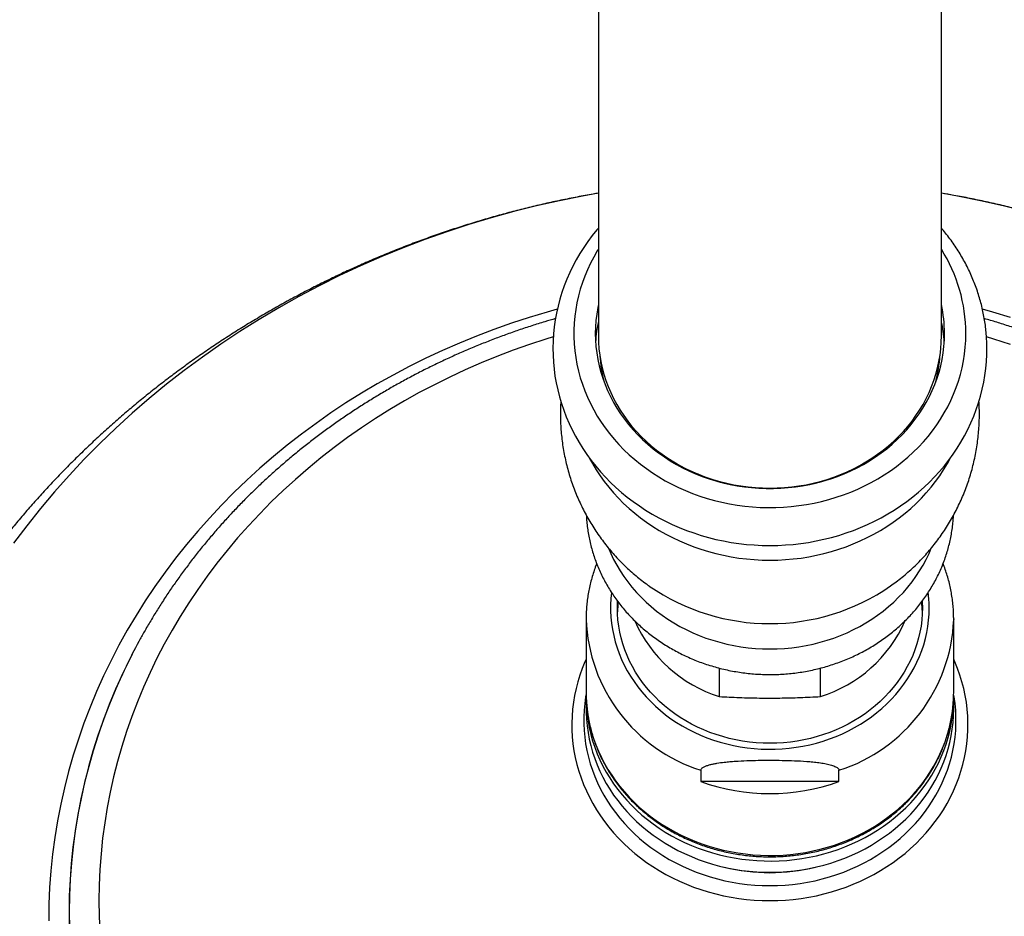
# Model space of a CAD drawing. Units: millimetres. Extents: x 40 to 800, y 51 to 1148.
# Drawn here: x 131 to 211, y 195 to 268 of the extents above; entities that cross this region are included whole.
import ezdxf

# ---------------------------------------------------------------- set-up
doc = ezdxf.new("R2010")
doc.units = ezdxf.units.MM
doc.header["$LTSCALE"] = 4

msp = doc.modelspace()

# ---------------------------------------------------------------- linework, layer by layer
at = {"color": 7, "linetype": 'Continuous', "lineweight": 25}
for p, q in [((177.762, 324.564), (177.762, 242.406)), ((205.762, 242.406), (205.762, 324.564)), ((181.904, 221.984), (181.915, 221.976)), ((201.612, 221.977), (201.624, 221.986)), ((176.762, 219.277), (176.762, 213.301)), ((176.762, 219.256), (176.762, 219.277)), ((206.762, 213.301), (206.762, 219.277)), ((139.72, 216.421), (139.702, 216.387)), ((187.632, 215.276), (187.632, 212.952)), ((195.893, 212.952), (195.893, 215.276)), ((206.762, 212.844), (206.76, 213.073)), ((176.762, 212.844), (176.762, 211.925)), ((206.762, 211.925), (206.762, 212.844)), ((186.124, 206.931), (186.124, 206.012)), ((197.401, 206.012), (197.401, 206.931)), ((197.401, 206.012), (186.124, 206.012))]:
    msp.add_line(p, q, dxfattribs=at)
at = {"color": 8, "linetype": 'Continuous', "lineweight": 25, "flags": 128}
for points in [[(177.762, 254.045), (176.461, 253.81), (174.582, 253.432), (172.715, 253.011), (170.86, 252.546), (169.02, 252.039), (167.196, 251.489), (165.388, 250.897), (163.599, 250.263), (161.829, 249.587), (160.079, 248.871), (158.351, 248.114), (156.646, 247.317), (154.965, 246.481), (153.309, 245.606), (151.68, 244.693), (150.078, 243.742), (148.504, 242.754), (146.96, 241.73), (145.447, 240.671), (143.966, 239.577), (142.518, 238.448), (141.103, 237.287), (139.723, 236.093), (138.378, 234.867), (137.07, 233.61), (135.8, 232.324), (134.568, 231.008), (133.375, 229.664), (132.223, 228.293), (131.111, 226.896), (130.04, 225.473)], [(212.665, 252.546), (210.81, 253.011), (208.943, 253.432), (207.064, 253.81), (205.762, 254.045)], [(174.411, 244.585), (173.572, 244.349), (172.113, 243.91), (170.667, 243.436), (169.236, 242.929), (167.82, 242.388), (166.421, 241.815), (165.039, 241.21), (163.675, 240.573), (162.33, 239.904), (161.006, 239.204), (159.703, 238.474), (158.421, 237.713), (157.163, 236.923), (155.928, 236.104), (154.718, 235.257), (153.533, 234.382), (152.375, 233.479), (151.243, 232.55), (150.139, 231.595), (149.064, 230.615), (148.018, 229.61), (147.002, 228.581), (146.016, 227.528), (145.062, 226.453), (144.14, 225.357), (143.251, 224.239), (142.395, 223.101), (141.573, 221.943), (140.785, 220.767), (140.032, 219.573), (139.314, 218.361), (138.633, 217.134), (137.987, 215.891), (137.379, 214.633), (136.808, 213.362), (136.275, 212.078), (135.779, 210.782), (135.322, 209.475), (134.904, 208.157), (134.525, 206.831), (134.185, 205.496), (133.884, 204.153), (133.623, 202.804), (133.402, 201.45), (133.221, 200.091), (133.08, 198.728), (132.979, 197.362), (132.919, 195.994), (132.898, 194.625)], [(211.412, 243.91), (209.952, 244.349), (209.109, 244.587)], [(174.084, 242.326), (173.482, 242.141), (172.137, 241.7), (170.806, 241.228), (169.489, 240.725), (168.187, 240.192), (166.901, 239.629), (165.632, 239.036), (164.381, 238.414), (163.149, 237.763), (161.937, 237.083), (160.745, 236.376), (159.574, 235.641), (158.425, 234.879), (157.299, 234.091), (156.197, 233.277), (155.119, 232.437), (154.067, 231.573), (153.04, 230.684), (152.039, 229.772), (151.066, 228.837), (150.121, 227.88), (149.204, 226.901), (148.317, 225.901), (147.459, 224.88), (146.631, 223.841), (145.835, 222.782), (145.07, 221.705), (144.337, 220.611), (143.637, 219.5), (142.969, 218.373), (142.335, 217.231), (141.735, 216.074), (141.169, 214.904), (140.638, 213.722), (140.141, 212.527), (139.681, 211.321), (139.255, 210.105), (138.866, 208.88), (138.513, 207.646), (138.197, 206.404), (137.917, 205.155), (137.674, 203.9), (137.469, 202.64), (137.3, 201.375), (137.169, 200.107), (137.075, 198.836), (137.019, 197.564), (137, 196.291), (137.019, 195.018), (137.075, 193.745)], [(211.387, 241.7), (210.042, 242.141), (209.441, 242.326)], [(177.046, 232.392), (177.279, 231.968), (177.58, 231.468), (177.903, 230.979), (178.247, 230.502), (178.612, 230.037), (178.997, 229.585), (179.402, 229.147), (179.826, 228.723), (180.268, 228.314), (180.728, 227.921), (181.206, 227.545), (181.699, 227.185), (182.208, 226.843), (182.732, 226.519), (183.269, 226.213), (183.82, 225.926), (184.383, 225.659), (184.957, 225.412), (185.542, 225.184), (186.136, 224.978), (186.739, 224.792), (187.35, 224.627), (187.968, 224.484), (188.591, 224.363), (189.22, 224.263), (189.852, 224.185), (190.487, 224.13), (191.124, 224.096), (191.762, 224.085), (192.401, 224.096), (193.038, 224.13), (193.673, 224.185), (194.305, 224.263), (194.934, 224.363), (195.557, 224.484), (196.175, 224.627), (196.785, 224.792), (197.389, 224.978), (197.983, 225.184), (198.568, 225.412), (199.142, 225.659), (199.705, 225.926), (200.256, 226.213), (200.793, 226.519), (201.317, 226.843), (201.826, 227.185), (202.319, 227.545), (202.796, 227.921), (203.256, 228.314), (203.699, 228.723), (204.123, 229.147), (204.528, 229.585), (204.913, 230.037), (205.278, 230.502), (205.622, 230.979), (205.945, 231.468), (206.246, 231.968), (206.475, 232.384)], [(178.837, 221.43), (178.791, 220.956), (178.766, 220.449), (178.766, 219.942), (178.791, 219.435), (178.841, 218.93), (178.916, 218.427), (179.016, 217.927), (179.14, 217.432), (179.289, 216.942), (179.462, 216.459), (179.659, 215.983), (179.879, 215.514), (180.122, 215.055), (180.387, 214.606), (180.674, 214.168), (180.983, 213.741), (181.313, 213.327), (181.662, 212.926), (182.032, 212.539), (182.42, 212.166), (182.826, 211.81), (183.249, 211.469), (183.689, 211.145), (184.144, 210.839), (184.614, 210.551), (185.098, 210.281), (185.595, 210.031), (186.104, 209.8), (186.623, 209.589), (187.153, 209.399), (187.691, 209.23), (188.237, 209.082), (188.79, 208.955), (189.349, 208.85), (189.912, 208.766), (190.479, 208.705), (191.049, 208.666), (191.62, 208.65), (192.191, 208.655), (192.761, 208.683), (193.329, 208.733), (193.895, 208.805), (194.456, 208.899), (195.012, 209.015), (195.562, 209.153), (196.104, 209.312), (196.638, 209.492), (197.163, 209.692), (197.677, 209.913), (198.18, 210.154), (198.67, 210.414), (199.147, 210.693), (199.61, 210.99), (200.058, 211.305), (200.489, 211.637), (200.904, 211.986), (201.301, 212.351), (201.68, 212.73), (202.04, 213.124), (202.379, 213.532), (202.699, 213.953), (202.997, 214.386), (203.273, 214.829), (203.528, 215.284), (203.759, 215.747), (203.968, 216.22), (204.152, 216.7), (204.313, 217.187), (204.45, 217.679), (204.562, 218.177), (204.65, 218.678), (204.712, 219.182), (204.75, 219.688), (204.762, 220.195), (204.762, 220.195)], [(139.214, 215.404), (138.936, 214.818), (138.381, 213.583), (137.863, 212.336), (137.382, 211.077), (136.938, 209.807), (136.531, 208.527), (136.163, 207.239), (135.833, 205.942), (135.54, 204.638), (135.287, 203.328), (135.072, 202.012), (134.896, 200.692), (134.759, 199.368), (134.661, 198.041), (134.603, 196.712), (134.583, 195.383), (134.603, 194.053)], [(176.762, 216.004), (176.663, 215.78), (176.447, 215.246), (176.254, 214.705), (176.086, 214.158), (175.942, 213.605), (175.823, 213.048), (175.729, 212.486), (175.659, 211.922), (175.615, 211.356), (175.596, 210.789), (175.603, 210.222), (175.634, 209.655), (175.691, 209.09), (175.773, 208.527), (175.879, 207.968), (176.011, 207.413), (176.167, 206.862), (176.348, 206.318), (176.552, 205.781), (176.781, 205.251), (177.032, 204.729), (177.307, 204.217), (177.604, 203.715), (177.924, 203.223), (178.265, 202.743), (178.627, 202.276), (179.01, 201.822), (179.412, 201.381), (179.834, 200.955), (180.274, 200.544), (180.733, 200.149), (181.208, 199.77), (181.7, 199.408), (182.208, 199.064), (182.731, 198.737), (183.268, 198.43), (183.818, 198.141), (184.38, 197.872), (184.954, 197.623), (185.539, 197.394), (186.133, 197.186), (186.736, 196.999), (187.347, 196.834), (187.965, 196.69), (188.589, 196.567), (189.218, 196.467), (189.85, 196.389), (190.486, 196.333), (191.124, 196.299), (191.762, 196.288)], [(191.762, 196.288), (192.401, 196.299), (193.039, 196.333), (193.675, 196.389), (194.307, 196.467), (194.936, 196.567), (195.56, 196.69), (196.178, 196.834), (196.789, 196.999), (197.392, 197.186), (197.986, 197.394), (198.571, 197.623), (199.145, 197.872), (199.707, 198.141), (200.257, 198.43), (200.794, 198.737), (201.317, 199.064), (201.824, 199.408), (202.317, 199.77), (202.792, 200.149), (203.25, 200.544), (203.691, 200.955), (204.113, 201.381), (204.515, 201.822), (204.898, 202.276), (205.26, 202.743), (205.601, 203.223), (205.92, 203.715), (206.218, 204.217), (206.492, 204.729), (206.744, 205.251), (206.973, 205.781), (207.177, 206.318), (207.358, 206.862), (207.514, 207.413), (207.645, 207.968), (207.752, 208.527), (207.834, 209.09), (207.891, 209.655), (207.922, 210.222), (207.929, 210.789), (207.91, 211.356), (207.866, 211.922), (207.796, 212.486), (207.702, 213.048), (207.583, 213.605), (207.439, 214.158), (207.27, 214.705), (207.078, 215.246), (206.861, 215.78), (206.762, 216.004)], [(139.058, 215.081), (138.918, 214.784), (138.363, 213.549), (137.845, 212.301), (137.363, 211.041), (136.919, 209.771), (136.513, 208.491), (136.144, 207.202), (135.814, 205.905), (135.522, 204.6), (135.268, 203.29), (135.053, 201.973), (134.877, 200.653), (134.74, 199.328), (134.642, 198.001), (134.584, 196.672), (134.564, 195.342), (134.584, 194.012)], [(176.767, 213.164), (176.726, 212.926), (176.65, 212.38), (176.6, 211.832), (176.574, 211.282), (176.574, 210.731), (176.6, 210.181), (176.65, 209.632), (176.726, 209.086), (176.827, 208.543), (176.952, 208.004), (177.102, 207.47), (177.277, 206.942), (177.476, 206.42), (177.698, 205.906), (177.944, 205.401), (178.213, 204.905), (178.504, 204.419), (178.818, 203.945), (179.153, 203.481), (179.509, 203.031), (179.885, 202.594), (180.282, 202.17), (180.697, 201.762), (181.131, 201.369), (181.582, 200.991), (182.051, 200.631), (182.535, 200.288), (183.035, 199.962), (183.549, 199.655), (184.077, 199.367), (184.618, 199.099), (185.171, 198.85), (185.735, 198.621), (186.309, 198.413), (186.892, 198.226), (187.483, 198.06), (188.081, 197.916), (188.685, 197.793), (189.294, 197.693), (189.908, 197.614), (190.524, 197.558), (191.143, 197.525), (191.762, 197.513)], [(176.762, 213.301), (176.775, 212.754), (176.813, 212.208), (176.876, 211.664), (176.964, 211.123), (177.077, 210.585), (177.215, 210.052), (177.378, 209.524), (177.565, 209.003), (177.775, 208.488), (178.01, 207.982), (178.267, 207.485), (178.547, 206.998), (178.85, 206.522), (179.174, 206.057), (179.519, 205.604), (179.886, 205.164), (180.272, 204.737), (180.677, 204.326), (181.101, 203.929), (181.544, 203.548), (182.003, 203.184), (182.479, 202.836), (182.971, 202.507), (183.477, 202.195), (183.997, 201.902), (184.531, 201.629), (185.076, 201.375), (185.633, 201.141), (186.2, 200.928), (186.777, 200.736), (187.362, 200.564), (187.955, 200.415), (188.553, 200.287), (189.158, 200.181), (189.766, 200.097), (190.378, 200.035), (190.993, 199.996), (191.608, 199.979), (192.224, 199.985), (192.839, 200.013), (193.453, 200.063), (194.063, 200.136), (194.67, 200.231), (195.272, 200.348), (195.867, 200.487), (196.456, 200.647), (197.037, 200.829), (197.609, 201.032), (198.171, 201.256), (198.723, 201.499), (199.262, 201.763), (199.789, 202.046), (200.303, 202.349), (200.802, 202.669), (201.286, 203.008), (201.753, 203.364), (202.204, 203.737), (202.638, 204.125), (203.053, 204.53), (203.449, 204.949), (203.825, 205.382), (204.181, 205.828), (204.516, 206.288), (204.829, 206.759), (205.12, 207.241), (205.389, 207.733), (205.635, 208.234), (205.858, 208.745), (206.057, 209.262), (206.231, 209.787), (206.381, 210.318), (206.507, 210.853), (206.608, 211.393), (206.683, 211.936), (206.734, 212.481), (206.745, 212.663)], [(191.762, 197.513), (192.382, 197.525), (193.001, 197.558), (193.617, 197.614), (194.231, 197.693), (194.84, 197.793), (195.444, 197.916), (196.042, 198.06), (196.633, 198.226), (197.216, 198.413), (197.79, 198.621), (198.354, 198.85), (198.906, 199.099), (199.447, 199.367), (199.975, 199.655), (200.49, 199.962), (200.99, 200.288), (201.474, 200.631), (201.943, 200.991), (202.394, 201.369), (202.828, 201.762), (203.243, 202.17), (203.639, 202.594), (204.016, 203.031), (204.372, 203.481), (204.707, 203.945), (205.02, 204.419), (205.312, 204.905), (205.581, 205.401), (205.827, 205.906), (206.049, 206.42), (206.248, 206.942), (206.423, 207.47), (206.573, 208.004), (206.698, 208.543), (206.799, 209.086), (206.875, 209.632), (206.925, 210.181), (206.95, 210.731), (206.95, 211.282), (206.925, 211.832), (206.875, 212.38), (206.799, 212.926), (206.761, 213.146)]]:
    msp.add_lwpolyline(points, dxfattribs=at)
at = {"color": 7, "linetype": 'Continuous', "lineweight": 25, "flags": 128}
for points in [[(177.762, 251.192), (177.641, 251.052), (177.267, 250.586), (176.911, 250.108), (176.575, 249.619), (176.258, 249.12), (175.961, 248.611), (175.685, 248.092), (175.429, 247.565), (175.194, 247.031), (174.981, 246.489), (174.789, 245.941), (174.62, 245.387), (174.472, 244.828), (174.346, 244.265), (174.242, 243.698), (174.161, 243.129), (174.102, 242.557), (174.066, 241.984), (174.053, 241.41), (174.061, 240.836), (174.093, 240.263), (174.147, 239.692), (174.223, 239.122), (174.322, 238.556), (174.442, 237.993), (174.585, 237.434), (174.75, 236.881), (174.936, 236.332), (175.144, 235.791), (175.373, 235.256), (175.623, 234.729), (175.894, 234.21), (176.185, 233.701), (176.496, 233.201), (176.826, 232.711), (177.176, 232.232), (177.544, 231.765), (177.931, 231.31), (178.336, 230.867), (178.757, 230.439), (179.196, 230.023), (179.651, 229.623), (180.121, 229.237), (180.607, 228.867), (181.107, 228.513), (181.62, 228.175), (182.147, 227.854), (182.686, 227.551), (183.237, 227.265), (183.799, 226.997), (184.371, 226.748), (184.953, 226.517), (185.544, 226.305), (186.142, 226.113), (186.748, 225.94), (187.361, 225.787), (187.979, 225.654), (188.602, 225.542), (189.229, 225.449), (189.859, 225.377), (190.492, 225.326), (191.127, 225.295), (191.762, 225.284), (192.398, 225.295), (193.032, 225.326), (193.665, 225.377), (194.296, 225.449), (194.924, 225.542), (195.547, 225.655), (196.166, 225.788), (196.779, 225.941), (197.386, 226.114), (197.985, 226.307), (198.577, 226.519), (199.159, 226.75), (199.733, 227), (200.296, 227.269), (200.848, 227.556), (201.388, 227.86), (201.916, 228.182), (202.43, 228.521), (202.931, 228.877), (203.418, 229.249), (203.889, 229.636), (204.345, 230.038), (204.785, 230.455), (205.207, 230.886), (205.612, 231.331), (206, 231.788), (206.368, 232.258), (206.718, 232.739), (207.049, 233.231), (207.359, 233.733), (207.65, 234.245), (207.92, 234.767), (208.169, 235.296), (208.397, 235.833), (208.604, 236.377), (208.789, 236.927), (208.953, 237.482), (209.094, 238.042), (209.213, 238.607), (209.31, 239.174), (209.384, 239.744), (209.436, 240.317), (209.465, 240.89), (209.472, 241.35), (209.472, 241.35)], [(177.762, 249.474), (177.675, 249.332), (177.386, 248.832), (177.12, 248.323), (176.877, 247.805), (176.657, 247.278), (176.46, 246.745), (176.287, 246.204), (176.139, 245.659), (176.015, 245.108), (175.915, 244.553), (175.84, 243.996), (175.79, 243.436), (175.766, 242.875), (175.766, 242.313), (175.79, 241.752), (175.84, 241.192), (175.915, 240.635), (176.015, 240.08), (176.139, 239.53), (176.287, 238.984), (176.46, 238.444), (176.657, 237.91), (176.877, 237.384), (177.12, 236.865), (177.386, 236.356), (177.675, 235.856), (177.986, 235.367), (178.318, 234.889), (178.671, 234.424), (179.045, 233.971), (179.438, 233.531), (179.851, 233.106), (180.282, 232.695), (180.732, 232.3), (181.198, 231.921), (181.681, 231.559), (182.18, 231.214), (182.693, 230.886), (183.221, 230.577), (183.762, 230.287), (184.316, 230.016), (184.881, 229.764), (185.457, 229.533), (186.043, 229.322), (186.638, 229.131), (187.241, 228.962), (187.851, 228.814), (188.467, 228.688), (189.088, 228.583), (189.713, 228.5), (190.342, 228.439), (190.972, 228.4), (191.604, 228.384), (192.237, 228.389), (192.868, 228.417), (193.498, 228.467), (194.125, 228.539), (194.748, 228.633), (195.367, 228.748), (195.98, 228.885), (196.586, 229.044), (197.185, 229.224), (197.776, 229.425), (198.357, 229.646), (198.927, 229.888), (199.487, 230.149), (200.035, 230.43), (200.569, 230.729), (201.09, 231.048), (201.596, 231.384), (202.087, 231.738), (202.562, 232.109), (203.02, 232.496), (203.46, 232.899), (203.883, 233.317), (204.286, 233.749), (204.669, 234.196), (205.033, 234.655), (205.376, 235.127), (205.697, 235.61), (205.997, 236.105), (206.274, 236.609), (206.529, 237.123), (206.761, 237.646), (206.969, 238.176), (207.154, 238.713), (207.315, 239.256), (207.451, 239.804), (207.563, 240.357), (207.65, 240.913), (207.712, 241.472), (207.75, 242.033), (207.762, 242.594), (207.762, 242.594)], [(177.762, 244.955), (177.712, 244.705), (177.625, 244.18), (177.562, 243.653), (177.525, 243.124), (177.512, 242.594), (177.525, 242.064), (177.562, 241.535), (177.625, 241.008), (177.712, 240.483), (177.824, 239.963), (177.96, 239.446), (178.121, 238.936), (178.305, 238.432), (178.513, 237.935), (178.744, 237.446), (178.998, 236.966), (179.275, 236.497), (179.573, 236.038), (179.893, 235.59), (180.234, 235.155), (180.595, 234.732), (180.975, 234.324), (181.375, 233.93), (181.792, 233.551), (182.227, 233.188), (182.679, 232.842), (183.147, 232.513), (183.63, 232.201), (184.127, 231.908), (184.637, 231.633), (185.16, 231.378), (185.695, 231.142), (186.24, 230.926), (186.795, 230.731), (187.359, 230.557), (187.93, 230.404), (188.508, 230.272), (189.092, 230.161), (189.681, 230.073), (190.273, 230.007), (190.868, 229.962), (191.464, 229.94), (192.061, 229.94), (192.657, 229.962), (193.252, 230.007), (193.844, 230.073), (194.433, 230.161), (195.016, 230.272), (195.594, 230.404), (196.166, 230.557), (196.73, 230.731), (197.284, 230.926), (197.83, 231.142), (198.364, 231.378), (198.887, 231.633), (199.398, 231.908), (199.895, 232.201), (200.378, 232.513), (200.846, 232.842), (201.297, 233.188), (201.733, 233.551), (202.15, 233.93), (202.55, 234.324), (202.93, 234.732), (203.291, 235.155), (203.632, 235.59), (203.951, 236.038), (204.25, 236.497), (204.526, 236.966), (204.78, 237.446), (205.012, 237.935), (205.22, 238.432), (205.404, 238.936), (205.565, 239.446), (205.701, 239.963), (205.813, 240.483), (205.9, 241.008), (205.962, 241.535), (206, 242.064), (206.012, 242.594), (206.012, 242.594)], [(177.762, 242.406), (177.775, 241.878), (177.813, 241.351), (177.876, 240.826), (177.964, 240.304), (178.077, 239.786), (178.214, 239.272), (178.376, 238.765), (178.562, 238.263), (178.772, 237.769), (179.005, 237.284), (179.261, 236.808), (179.54, 236.341), (179.841, 235.886), (180.163, 235.443), (180.506, 235.012), (180.87, 234.594), (181.253, 234.19), (181.655, 233.802), (182.075, 233.428), (182.513, 233.071), (182.967, 232.731), (183.438, 232.408), (183.923, 232.103), (184.422, 231.817), (184.935, 231.55), (185.46, 231.302), (185.996, 231.075), (186.542, 230.868), (187.098, 230.681), (187.663, 230.516), (188.235, 230.372), (188.813, 230.25), (189.396, 230.15), (189.984, 230.072), (190.575, 230.016), (191.168, 229.982), (191.762, 229.971), (192.357, 229.982), (192.95, 230.016), (193.541, 230.072), (194.128, 230.15), (194.712, 230.25), (195.29, 230.372), (195.862, 230.516), (196.426, 230.681), (196.982, 230.868), (197.529, 231.075), (198.065, 231.302), (198.59, 231.55), (199.103, 231.817), (199.602, 232.103), (200.087, 232.408), (200.557, 232.731), (201.012, 233.071), (201.45, 233.428), (201.87, 233.802), (202.272, 234.19), (202.655, 234.594), (203.018, 235.012), (203.362, 235.443), (203.684, 235.886), (203.985, 236.341), (204.263, 236.808), (204.52, 237.284), (204.753, 237.769), (204.963, 238.263), (205.149, 238.765), (205.311, 239.272), (205.448, 239.786), (205.561, 240.304), (205.649, 240.826), (205.712, 241.351), (205.75, 241.878), (205.762, 242.406)], [(178.59, 225.056), (178.772, 224.633), (179.005, 224.147), (179.261, 223.671), (179.54, 223.205), (179.841, 222.749), (180.163, 222.306), (180.506, 221.875), (180.87, 221.457), (181.253, 221.054), (181.655, 220.665), (182.075, 220.292), (182.513, 219.935), (182.967, 219.594), (183.438, 219.272), (183.923, 218.967), (184.422, 218.681), (184.935, 218.413), (185.46, 218.166), (185.996, 217.938), (186.542, 217.731), (187.098, 217.545), (187.663, 217.379), (188.235, 217.236), (188.813, 217.113), (189.396, 217.013), (189.984, 216.935), (190.575, 216.879), (191.168, 216.846), (191.762, 216.834), (192.357, 216.846), (192.95, 216.879), (193.541, 216.935), (194.128, 217.013), (194.712, 217.113), (195.29, 217.236), (195.862, 217.379), (196.426, 217.545), (196.982, 217.731), (197.529, 217.938), (198.065, 218.166), (198.59, 218.413), (199.103, 218.681), (199.602, 218.967), (200.087, 219.272), (200.557, 219.594), (201.012, 219.935), (201.45, 220.292), (201.87, 220.665), (202.272, 221.054), (202.655, 221.457), (203.018, 221.875), (203.362, 222.306), (203.684, 222.749), (203.985, 223.205), (204.263, 223.671), (204.52, 224.147), (204.753, 224.633), (204.936, 225.059)], [(179.312, 220.195), (179.325, 220.692), (179.327, 220.729)], [(204.198, 220.729), (204.2, 220.692), (204.212, 220.195), (204.2, 219.699), (204.162, 219.204), (204.1, 218.711), (204.012, 218.221), (203.9, 217.735), (203.764, 217.254), (203.603, 216.778), (203.419, 216.31), (203.211, 215.849), (202.979, 215.398), (202.726, 214.955), (202.45, 214.524), (202.153, 214.104), (201.835, 213.696), (201.496, 213.301), (201.138, 212.92), (200.761, 212.554), (200.366, 212.203), (199.954, 211.868), (199.525, 211.55), (199.08, 211.249), (198.621, 210.967), (198.148, 210.703), (197.662, 210.458), (197.164, 210.232), (196.656, 210.027), (196.137, 209.843), (195.61, 209.679), (195.075, 209.536), (194.533, 209.415), (193.985, 209.315), (193.434, 209.237), (192.878, 209.182), (192.321, 209.149), (191.762, 209.137), (191.204, 209.149), (190.646, 209.182), (190.091, 209.237), (189.539, 209.315), (188.992, 209.415), (188.45, 209.536), (187.915, 209.679), (187.388, 209.843), (186.869, 210.027), (186.361, 210.232), (185.863, 210.458), (185.377, 210.703), (184.904, 210.967), (184.444, 211.249), (184, 211.55), (183.571, 211.868), (183.159, 212.203), (182.764, 212.554), (182.387, 212.92), (182.029, 213.301), (181.69, 213.696), (181.372, 214.104), (181.075, 214.524), (180.799, 214.955), (180.545, 215.398), (180.314, 215.849), (180.106, 216.31), (179.922, 216.778), (179.761, 217.254), (179.625, 217.735), (179.512, 218.221), (179.425, 218.711), (179.363, 219.204), (179.325, 219.699), (179.312, 220.195), (179.312, 220.195)], [(206.762, 219.298), (206.762, 219.277), (206.762, 219.232)], [(139.702, 216.387), (139.509, 216.006), (139.058, 215.081)], [(206.745, 212.663), (206.759, 213.028), (206.762, 213.301)], [(176.762, 212.844), (176.766, 212.571), (176.791, 212.024), (176.841, 211.479), (176.917, 210.936), (177.018, 210.396), (177.143, 209.86), (177.294, 209.33), (177.468, 208.805), (177.667, 208.287), (177.89, 207.777), (178.135, 207.276), (178.404, 206.783), (178.696, 206.301), (179.009, 205.83), (179.344, 205.371), (179.7, 204.925), (180.076, 204.492), (180.472, 204.073), (180.887, 203.668), (181.32, 203.279), (181.771, 202.907), (182.239, 202.551), (182.723, 202.212), (183.222, 201.891), (183.735, 201.589), (184.262, 201.306), (184.802, 201.042), (185.353, 200.798), (185.916, 200.575), (186.488, 200.372), (187.069, 200.19), (187.657, 200.03), (188.253, 199.891), (188.855, 199.774), (189.462, 199.679), (190.072, 199.606), (190.685, 199.556), (191.3, 199.527), (191.916, 199.522), (192.532, 199.539), (193.146, 199.578), (193.758, 199.64), (194.367, 199.724), (194.971, 199.83), (195.57, 199.958), (196.163, 200.107), (196.748, 200.278), (197.324, 200.471), (197.892, 200.684), (198.448, 200.918), (198.994, 201.172), (199.528, 201.445), (200.048, 201.738), (200.554, 202.05), (201.046, 202.379), (201.522, 202.727), (201.981, 203.091), (202.423, 203.472), (202.848, 203.868), (203.253, 204.28), (203.639, 204.706), (204.005, 205.146), (204.351, 205.599), (204.675, 206.065), (204.978, 206.541), (205.258, 207.028), (205.515, 207.525), (205.749, 208.031), (205.96, 208.545), (206.147, 209.067), (206.309, 209.594), (206.447, 210.128), (206.56, 210.665), (206.649, 211.207), (206.712, 211.751), (206.75, 212.297), (206.762, 212.844)], [(176.762, 211.925), (176.766, 211.652), (176.791, 211.105), (176.841, 210.56), (176.917, 210.017), (177.018, 209.477), (177.143, 208.941), (177.294, 208.411), (177.468, 207.886), (177.667, 207.368), (177.89, 206.858), (178.135, 206.357), (178.404, 205.864), (178.696, 205.383), (179.009, 204.912), (179.344, 204.452), (179.7, 204.006), (180.076, 203.573), (180.472, 203.154), (180.887, 202.749), (181.32, 202.36), (181.771, 201.988), (182.239, 201.632), (182.723, 201.293), (183.222, 200.973), (183.735, 200.67), (184.262, 200.387), (184.802, 200.123), (185.353, 199.88), (185.916, 199.656), (186.488, 199.453), (187.069, 199.271), (187.657, 199.111), (188.253, 198.972), (188.855, 198.855), (189.462, 198.76), (190.072, 198.687), (190.685, 198.637), (191.3, 198.609), (191.916, 198.603), (192.532, 198.62), (193.146, 198.659), (193.758, 198.721), (194.367, 198.805), (194.971, 198.911), (195.57, 199.039), (196.163, 199.188), (196.748, 199.36), (197.324, 199.552), (197.892, 199.765), (198.448, 199.999), (198.994, 200.253), (199.528, 200.526), (200.048, 200.819), (200.554, 201.131), (201.046, 201.46), (201.522, 201.808), (201.981, 202.172), (202.423, 202.553), (202.848, 202.95), (203.253, 203.361), (203.639, 203.788), (204.005, 204.228), (204.351, 204.68), (204.675, 205.146), (204.978, 205.622), (205.258, 206.109), (205.515, 206.606), (205.749, 207.112), (205.96, 207.626), (206.147, 208.148), (206.309, 208.676), (206.447, 209.209), (206.56, 209.746), (206.649, 210.288), (206.712, 210.832), (206.75, 211.378), (206.762, 211.925)]]:
    msp.add_lwpolyline(points, dxfattribs=at)
at = {"color": 7, "linetype": 'Continuous', "lineweight": 25}
for centre, radius, start, end in [((194.759, 242.545), 13.004, 0.21804, 32.2002), ((194.717, 242.591), 11.295, 0.01447, 12.07723), ((188.826, 241.21), 11.313, 167.92703, 176.47779), ((194.699, 241.21), 11.313, 3.52221, 12.07297), ((188.922, 241.449), 11.06, 183.45616, 194.6748), ((194.597, 241.45), 11.066, 345.32821, 356.54083), ((191.631, 244.271), 14.352, 246.35751, 255.26247), ((191.899, 244.256), 14.336, 284.73277, 293.64726), ((189.152, 219.551), 9.84, 173.46275, 178.12226), ((194.372, 219.551), 9.84, 1.87775, 6.55274), ((190.965, 223.619), 11.175, 203.68081, 252.6483), ((192.599, 223.576), 11.123, 287.2254, 336.34938), ((182.685, 194.406), 48.277, 151.49103, 154.21839), ((191.762, 221.765), 16.732, 250.30714, 289.69286), ((191.762, 214.258), 15.687, 256.29917, 283.70083)]:
    msp.add_arc(centre, radius, start, end, dxfattribs=at)
at = {"color": 8, "linetype": 'Continuous', "lineweight": 25}
for centre, radius, start, end in [((191.762, 236.209), 17.307, 235.32108, 304.68688), ((194.491, 220.195), 10.272, 0.00275, 6.9269), ((190.188, 219.735), 13.434, 182.04247, 252.39257), ((193.319, 219.75), 13.453, 287.66152, 357.7954)]:
    msp.add_arc(centre, radius, start, end, dxfattribs=at)
at = {"color": 7, "linetype": 'Continuous', "lineweight": 25}
for points, knots in [([(177.762, 254.052), (177.625, 254.029), (177.045, 253.933), (176.027, 253.741), (174.71, 253.477), (173.397, 253.189), (172.091, 252.881), (170.79, 252.552), (169.495, 252.202), (168.206, 251.83), (166.925, 251.438), (165.651, 251.025), (164.385, 250.592), (163.126, 250.138), (161.877, 249.663), (160.636, 249.169), (159.404, 248.654), (158.182, 248.12), (156.97, 247.566), (155.768, 246.992), (154.577, 246.399), (153.397, 245.786), (152.229, 245.155), (151.072, 244.504), (149.927, 243.835), (148.795, 243.148), (147.676, 242.442), (146.569, 241.719), (145.476, 240.977), (144.397, 240.218), (143.332, 239.442), (142.282, 238.648), (141.246, 237.838), (140.225, 237.011), (139.22, 236.168), (138.23, 235.309), (137.257, 234.434), (136.299, 233.543), (135.358, 232.638), (134.434, 231.717), (133.526, 230.781), (132.636, 229.831), (131.764, 228.867), (130.909, 227.89), (130.073, 226.898), (129.254, 225.894), (128.454, 224.876), (127.673, 223.846), (126.911, 222.804), (126.168, 221.749), (125.444, 220.683), (124.74, 219.606), (124.056, 218.518), (123.391, 217.419), (122.747, 216.309), (122.122, 215.19), (121.519, 214.061), (120.936, 212.923), (120.373, 211.775), (119.832, 210.619), (119.311, 209.455), (118.812, 208.282), (118.333, 207.102), (117.877, 205.915), (117.442, 204.721), (117.028, 203.52), (116.636, 202.313), (116.266, 201.099), (115.918, 199.881), (115.592, 198.657), (115.288, 197.428), (115.006, 196.195), (114.746, 194.957), (114.508, 193.716), (114.293, 192.472), (114.1, 191.224), (113.93, 189.973), (113.782, 188.72), (113.657, 187.465), (113.554, 186.209), (113.473, 184.951), (113.415, 183.692), (113.38, 182.432), (113.367, 181.172), (113.377, 179.913), (113.409, 178.653), (113.464, 177.395), (113.541, 176.137), (113.641, 174.881), (113.762, 173.629), (113.862, 172.797), (113.911, 172.382)], [0, 0, 0, 0, 0.003608, 0.015184, 0.026759, 0.038332, 0.049904, 0.061473, 0.073039, 0.084603, 0.096165, 0.107723, 0.119278, 0.130829, 0.142377, 0.153921, 0.16546, 0.176995, 0.188526, 0.200051, 0.211572, 0.223087, 0.234597, 0.246101, 0.257598, 0.26909, 0.280575, 0.292054, 0.303525, 0.31499, 0.326447, 0.337897, 0.34934, 0.360774, 0.372201, 0.383619, 0.39503, 0.406432, 0.417825, 0.42921, 0.440587, 0.451954, 0.463313, 0.474663, 0.486004, 0.497336, 0.50866, 0.519974, 0.531279, 0.542576, 0.553863, 0.565142, 0.576412, 0.587673, 0.598926, 0.61017, 0.621406, 0.632634, 0.643854, 0.655066, 0.66627, 0.677467, 0.688656, 0.699838, 0.711013, 0.722182, 0.733344, 0.7445, 0.75565, 0.766795, 0.777934, 0.789068, 0.800197, 0.811321, 0.822442, 0.833558, 0.844671, 0.855781, 0.866887, 0.877991, 0.889093, 0.900192, 0.911291, 0.922387, 0.933483, 0.944578, 0.955673, 0.966768, 0.977863, 0.988958, 1, 1, 1, 1]), ([(269.612, 172.382), (269.653, 172.714), (269.744, 173.463), (269.861, 174.633), (269.966, 175.889), (270.047, 177.147), (270.107, 178.406), (270.143, 179.666), (270.157, 180.925), (270.149, 182.185), (270.118, 183.445), (270.065, 184.703), (269.989, 185.961), (269.89, 187.217), (269.769, 188.471), (269.626, 189.723), (269.46, 190.972), (269.272, 192.219), (269.062, 193.462), (268.83, 194.702), (268.575, 195.938), (268.298, 197.169), (268, 198.396), (267.679, 199.618), (267.336, 200.835), (266.972, 202.046), (266.586, 203.251), (266.179, 204.45), (265.75, 205.642), (265.299, 206.827), (264.828, 208.005), (264.335, 209.175), (263.822, 210.337), (263.287, 211.491), (262.732, 212.636), (262.157, 213.772), (261.56, 214.899), (260.944, 216.016), (260.308, 217.123), (259.651, 218.22), (258.975, 219.307), (258.28, 220.383), (257.565, 221.447), (256.831, 222.5), (256.077, 223.541), (255.305, 224.57), (254.515, 225.586), (253.706, 226.59), (252.879, 227.581), (252.034, 228.558), (251.171, 229.522), (250.291, 230.472), (249.394, 231.408), (248.48, 232.33), (247.549, 233.236), (246.601, 234.128), (245.637, 235.004), (244.658, 235.865), (243.663, 236.71), (242.652, 237.539), (241.627, 238.352), (240.586, 239.148), (239.531, 239.927), (238.462, 240.689), (237.379, 241.434), (236.283, 242.162), (235.173, 242.872), (234.05, 243.563), (232.915, 244.237), (231.768, 244.893), (230.608, 245.529), (229.437, 246.147), (228.255, 246.746), (227.062, 247.326), (225.858, 247.887), (224.644, 248.428), (223.421, 248.95), (222.187, 249.451), (220.945, 249.933), (219.694, 250.395), (218.435, 250.836), (217.167, 251.257), (215.892, 251.657), (214.61, 252.037), (213.321, 252.396), (212.025, 252.734), (210.724, 253.052), (209.416, 253.348), (208.103, 253.622), (206.886, 253.859), (206.104, 253.994), (205.762, 254.052)], [0, 0, 0, 0, 0.008834, 0.01994, 0.031044, 0.042146, 0.053246, 0.064344, 0.075441, 0.086537, 0.097632, 0.108727, 0.119821, 0.130916, 0.142012, 0.153108, 0.164206, 0.175305, 0.186407, 0.197511, 0.208617, 0.219726, 0.230839, 0.241955, 0.253075, 0.264199, 0.275328, 0.286462, 0.2976, 0.308744, 0.319894, 0.331049, 0.342211, 0.353379, 0.364553, 0.375735, 0.386923, 0.398118, 0.409321, 0.420532, 0.43175, 0.442977, 0.454211, 0.465453, 0.476704, 0.487963, 0.499231, 0.510507, 0.521791, 0.533085, 0.544387, 0.555698, 0.567017, 0.578345, 0.589682, 0.601027, 0.612381, 0.623744, 0.635115, 0.646495, 0.657882, 0.669278, 0.680683, 0.692095, 0.703515, 0.714942, 0.726377, 0.73782, 0.74927, 0.760727, 0.772191, 0.783661, 0.795138, 0.806622, 0.818111, 0.829607, 0.841108, 0.852615, 0.864127, 0.875644, 0.887166, 0.898693, 0.910225, 0.921761, 0.933301, 0.944845, 0.956393, 0.967944, 0.979498, 0.991056, 1, 1, 1, 1]), ([(209.472, 241.35), (209.472, 241.463), (209.469, 241.767), (209.447, 242.262), (209.401, 242.834), (209.331, 243.404), (209.239, 243.972), (209.125, 244.536), (208.989, 245.096), (208.831, 245.652), (208.651, 246.202), (208.449, 246.746), (208.227, 247.283), (207.983, 247.812), (207.719, 248.334), (207.434, 248.846), (207.129, 249.35), (206.804, 249.843), (206.46, 250.325), (206.114, 250.776), (205.874, 251.061), (205.762, 251.193)], [0, 0, 0, 0, 0.031854, 0.085813, 0.139773, 0.193737, 0.247712, 0.301703, 0.355716, 0.409756, 0.463828, 0.517936, 0.572084, 0.626276, 0.680514, 0.734801, 0.78914, 0.843531, 0.897975, 0.952473, 1, 1, 1, 1]), ([(174.263, 243.809), (173.973, 243.726), (173.323, 243.538), (172.32, 243.223), (171.253, 242.869), (170.195, 242.495), (169.145, 242.103), (168.104, 241.692), (167.072, 241.263), (166.051, 240.816), (165.039, 240.351), (164.038, 239.867), (163.048, 239.366), (162.069, 238.848), (161.102, 238.312), (160.147, 237.759), (159.204, 237.19), (158.275, 236.604), (157.358, 236.001), (156.455, 235.382), (155.567, 234.747), (154.692, 234.097), (153.832, 233.431), (152.987, 232.75), (152.158, 232.054), (151.344, 231.344), (150.546, 230.619), (149.765, 229.881), (149, 229.128), (148.252, 228.362), (147.521, 227.583), (146.808, 226.791), (146.113, 225.987), (145.435, 225.171), (144.776, 224.342), (144.136, 223.503), (143.514, 222.652), (142.912, 221.79), (142.329, 220.918), (141.765, 220.035), (141.222, 219.143), (140.721, 218.284), (140.411, 217.718), (140.268, 217.457)], [0, 0, 0, 0, 0.019765, 0.044398, 0.069029, 0.093659, 0.118289, 0.142917, 0.167545, 0.192171, 0.216796, 0.241419, 0.266041, 0.290661, 0.315279, 0.339896, 0.364511, 0.389124, 0.413734, 0.438343, 0.462949, 0.487552, 0.512153, 0.536751, 0.561346, 0.585938, 0.610528, 0.635114, 0.659696, 0.684275, 0.708851, 0.733423, 0.757991, 0.782556, 0.807116, 0.831673, 0.856225, 0.880773, 0.905318, 0.929858, 0.954393, 0.978925, 1, 1, 1, 1]), ([(243.247, 217.474), (243.127, 217.694), (242.841, 218.219), (242.366, 219.037), (241.825, 219.931), (241.264, 220.814), (240.683, 221.687), (240.083, 222.549), (239.464, 223.401), (238.827, 224.242), (238.17, 225.071), (237.495, 225.889), (236.802, 226.694), (236.092, 227.487), (235.363, 228.267), (234.618, 229.034), (233.856, 229.788), (233.077, 230.528), (232.281, 231.254), (231.47, 231.966), (230.643, 232.663), (229.8, 233.346), (228.942, 234.013), (228.07, 234.665), (227.184, 235.302), (226.283, 235.923), (225.369, 236.527), (224.441, 237.115), (223.5, 237.687), (222.547, 238.242), (221.582, 238.779), (220.605, 239.3), (219.617, 239.803), (218.617, 240.289), (217.607, 240.756), (216.587, 241.206), (215.557, 241.637), (214.517, 242.05), (213.469, 242.445), (212.412, 242.821), (211.347, 243.177), (210.297, 243.509), (209.599, 243.712), (209.261, 243.811)], [0, 0, 0, 0, 0.017762, 0.0422907, 0.0668236, 0.0913606, 0.1159018, 0.1404472, 0.1649967, 0.1895503, 0.214108, 0.2386697, 0.2632354, 0.287805, 0.3123784, 0.3369555, 0.3615364, 0.3861207, 0.4107086, 0.4352998, 0.4598943, 0.4844919, 0.5090925, 0.5336961, 0.5583025, 0.5829116, 0.6075233, 0.6321375, 0.6567541, 0.6813729, 0.7059939, 0.7306169, 0.7552418, 0.7798686, 0.8044971, 0.8291273, 0.853759, 0.8783922, 0.9030267, 0.9276625, 0.9522996, 0.9769377, 1, 1, 1, 1]), ([(174.695, 237.067), (174.684, 236.863), (174.663, 236.451), (174.661, 235.831), (174.679, 235.207), (174.72, 234.585), (174.783, 233.965), (174.868, 233.348), (174.976, 232.735), (175.105, 232.127), (175.257, 231.524), (175.429, 230.927), (175.624, 230.337), (175.839, 229.755), (176.074, 229.181), (176.33, 228.617), (176.606, 228.063), (176.902, 227.519), (177.216, 226.986), (177.55, 226.465), (177.901, 225.957), (178.271, 225.462), (178.658, 224.981), (179.062, 224.514), (179.482, 224.063), (179.917, 223.627), (180.369, 223.207), (180.834, 222.803), (181.315, 222.418), (181.676, 222.143), (181.881, 222.002), (181.917, 221.977)], [0, 0, 0, 0, 0.035061, 0.070792, 0.106503, 0.142193, 0.177862, 0.213509, 0.249133, 0.284736, 0.320316, 0.355875, 0.39141, 0.426924, 0.462415, 0.497885, 0.533333, 0.568761, 0.604168, 0.639555, 0.674923, 0.710272, 0.745604, 0.780919, 0.816219, 0.851504, 0.886777, 0.922037, 0.957288, 0.99253, 1, 1, 1, 1]), ([(208.862, 236.027), (208.86, 236.224), (208.858, 236.569), (208.837, 236.913), (208.829, 237.06)], [0, 0, 0, 0, 0.572277, 1, 1, 1, 1]), ([(201.611, 221.978), (201.761, 222.086), (202.082, 222.317), (202.555, 222.691), (203.033, 223.097), (203.496, 223.52), (203.944, 223.96), (204.375, 224.416), (204.789, 224.888), (205.186, 225.374), (205.564, 225.875), (205.925, 226.389), (206.266, 226.916), (206.587, 227.455), (206.889, 228.006), (207.171, 228.567), (207.432, 229.137), (207.671, 229.717), (207.89, 230.305), (208.087, 230.9), (208.262, 231.501), (208.415, 232.109), (208.546, 232.721), (208.655, 233.337), (208.741, 233.957), (208.805, 234.579), (208.846, 235.202), (208.861, 235.685), (208.862, 235.96), (208.862, 236.027)], [0, 0, 0, 0, 0.033895, 0.07205, 0.11022, 0.148403, 0.186596, 0.224797, 0.263005, 0.301216, 0.33943, 0.377645, 0.415858, 0.454067, 0.492271, 0.530469, 0.568658, 0.606837, 0.645005, 0.68316, 0.721302, 0.759428, 0.797537, 0.83563, 0.873704, 0.911759, 0.949794, 0.987809, 1, 1, 1, 1]), ([(176.78, 227.75), (176.787, 227.619), (176.803, 227.313), (176.854, 226.833), (176.929, 226.31), (177.027, 225.79), (177.148, 225.273), (177.29, 224.762), (177.454, 224.255), (177.64, 223.755), (177.847, 223.262), (178.075, 222.776), (178.323, 222.298), (178.592, 221.83), (178.881, 221.371), (179.189, 220.923), (179.516, 220.486), (179.862, 220.06), (180.226, 219.647), (180.608, 219.247), (181.006, 218.861), (181.421, 218.489), (181.852, 218.132), (182.297, 217.79), (182.758, 217.465), (183.232, 217.155), (183.718, 216.863), (184.218, 216.588), (184.728, 216.331), (185.25, 216.092), (185.781, 215.871), (186.322, 215.67), (186.871, 215.488), (187.427, 215.325), (187.99, 215.182), (188.558, 215.059), (189.132, 214.956), (189.71, 214.873), (190.29, 214.811), (190.873, 214.769), (191.458, 214.748), (192.043, 214.748), (192.627, 214.768), (193.211, 214.809), (193.792, 214.87), (194.37, 214.952), (194.944, 215.054), (195.514, 215.177), (196.078, 215.319), (196.635, 215.482), (197.185, 215.664), (197.727, 215.865), (198.259, 216.085), (198.782, 216.324), (199.295, 216.581), (199.795, 216.857), (200.284, 217.149), (200.759, 217.459), (201.221, 217.786), (201.668, 218.128), (202.101, 218.487), (202.517, 218.86), (202.917, 219.247), (203.3, 219.649), (203.665, 220.063), (204.012, 220.491), (204.341, 220.93), (204.65, 221.38), (204.939, 221.84), (205.209, 222.311), (205.457, 222.79), (205.685, 223.278), (205.892, 223.773), (206.078, 224.275), (206.241, 224.783), (206.383, 225.296), (206.503, 225.814), (206.6, 226.335), (206.674, 226.859), (206.724, 227.331), (206.738, 227.628), (206.744, 227.75)], [0, 0, 0, 0, 0.00932, 0.021887, 0.034457, 0.047029, 0.059607, 0.07219, 0.084782, 0.097382, 0.109992, 0.122613, 0.135246, 0.147892, 0.16055, 0.173221, 0.185906, 0.198604, 0.211315, 0.224039, 0.236777, 0.249526, 0.262288, 0.27506, 0.287843, 0.300637, 0.313439, 0.32625, 0.33907, 0.351896, 0.364729, 0.377568, 0.390413, 0.403262, 0.416116, 0.428973, 0.441834, 0.454697, 0.467563, 0.480432, 0.493302, 0.506173, 0.519045, 0.531918, 0.544791, 0.557664, 0.570536, 0.583407, 0.596276, 0.609144, 0.622009, 0.634871, 0.64773, 0.660584, 0.673434, 0.686278, 0.699116, 0.711946, 0.724769, 0.737583, 0.750388, 0.763183, 0.775966, 0.788738, 0.801498, 0.814245, 0.826978, 0.839698, 0.852404, 0.865095, 0.877773, 0.890437, 0.903087, 0.915724, 0.928349, 0.940962, 0.953565, 0.966159, 0.978745, 0.991324, 1, 1, 1, 1]), ([(177.626, 223.803), (177.588, 223.707), (177.485, 223.445), (177.34, 223.011), (177.189, 222.503), (177.062, 221.989), (176.956, 221.471), (176.873, 220.95), (176.812, 220.427), (176.776, 219.902), (176.76, 219.511), (176.764, 219.296), (176.764, 219.256)], [0, 0, 0, 0, 0.066143, 0.179876, 0.293519, 0.407079, 0.520565, 0.633985, 0.747351, 0.860673, 0.973963, 1, 1, 1, 1]), ([(206.762, 219.277), (206.762, 219.377), (206.76, 219.653), (206.738, 220.104), (206.691, 220.628), (206.622, 221.15), (206.531, 221.669), (206.417, 222.185), (206.282, 222.696), (206.123, 223.201), (205.995, 223.571), (205.914, 223.769), (205.899, 223.804)], [0, 0, 0, 0, 0.065438, 0.179196, 0.292957, 0.406728, 0.520522, 0.634352, 0.748227, 0.862159, 0.976158, 1, 1, 1, 1]), ([(122.125, 215.186), (122.057, 215.087), (121.758, 214.643), (121.246, 213.846), (120.589, 212.795), (119.954, 211.733), (119.338, 210.663), (118.743, 209.583), (118.168, 208.495), (117.613, 207.398), (117.08, 206.293), (116.566, 205.18), (116.074, 204.06), (115.603, 202.933), (115.153, 201.799), (114.725, 200.659), (114.318, 199.512), (113.933, 198.36), (113.569, 197.202), (113.227, 196.038), (112.907, 194.87), (112.608, 193.697), (112.332, 192.52), (112.078, 191.34), (111.846, 190.155), (111.637, 188.967), (111.449, 187.776), (111.285, 186.583), (111.142, 185.387), (111.022, 184.19), (110.924, 182.991), (110.849, 181.79), (110.797, 180.589), (110.766, 179.387), (110.759, 178.185), (110.774, 176.983), (110.812, 175.781), (110.872, 174.58), (110.954, 173.38), (111.059, 172.181), (111.187, 170.984), (111.337, 169.789), (111.509, 168.597), (111.704, 167.407), (111.921, 166.22), (112.16, 165.037), (112.421, 163.858), (112.705, 162.682), (113.01, 161.511), (113.338, 160.344), (113.687, 159.183), (114.058, 158.027), (114.451, 156.876), (114.865, 155.732), (115.3, 154.593), (115.757, 153.462), (116.235, 152.337), (116.734, 151.22), (117.254, 150.11), (117.795, 149.008), (118.356, 147.914), (118.937, 146.829), (119.539, 145.752), (120.162, 144.684), (120.804, 143.626), (121.465, 142.578), (122.147, 141.539), (122.848, 140.511), (123.568, 139.493), (124.307, 138.486), (125.064, 137.491), (125.841, 136.506), (126.636, 135.533), (127.448, 134.573), (128.279, 133.624), (129.128, 132.688), (129.994, 131.764), (130.877, 130.854), (131.777, 129.956), (132.694, 129.073), (133.627, 128.203), (134.577, 127.347), (135.542, 126.505), (136.523, 125.677), (137.52, 124.865), (138.531, 124.067), (139.558, 123.284), (140.599, 122.517), (141.654, 121.765), (142.723, 121.029), (143.806, 120.309), (144.902, 119.605), (146.012, 118.918), (147.134, 118.247), (148.268, 117.592), (149.415, 116.955), (150.573, 116.335), (151.743, 115.732), (152.924, 115.147), (154.116, 114.579), (155.318, 114.029), (156.531, 113.497), (157.753, 112.983), (158.985, 112.487), (160.226, 112.01), (161.475, 111.551), (162.733, 111.111), (164, 110.689), (165.274, 110.286), (166.555, 109.903), (167.843, 109.538), (169.138, 109.193), (170.44, 108.866), (171.747, 108.559), (173.06, 108.272), (174.378, 108.004), (175.701, 107.756), (177.028, 107.527), (178.359, 107.318), (179.695, 107.129), (181.033, 106.96), (182.375, 106.811), (183.719, 106.681), (185.065, 106.572), (186.413, 106.483), (187.763, 106.413), (189.114, 106.364), (190.447, 106.334), (191.33, 106.331), (191.762, 106.329)], [0, 0, 0, 0, 0.0023, 0.01022, 0.01814, 0.02606, 0.033979, 0.041898, 0.049817, 0.057735, 0.065653, 0.073571, 0.081488, 0.089405, 0.097322, 0.105238, 0.113154, 0.12107, 0.128985, 0.1369, 0.144815, 0.15273, 0.160644, 0.168559, 0.176473, 0.184386, 0.1923, 0.200214, 0.208127, 0.21604, 0.223953, 0.231866, 0.239779, 0.247692, 0.255605, 0.263517, 0.27143, 0.279343, 0.287256, 0.295169, 0.303081, 0.310994, 0.318908, 0.326821, 0.334734, 0.342648, 0.350561, 0.358475, 0.36639, 0.374304, 0.382218, 0.390133, 0.398048, 0.405964, 0.413879, 0.421795, 0.429711, 0.437628, 0.445545, 0.453462, 0.461379, 0.469297, 0.477215, 0.485133, 0.493052, 0.500971, 0.508891, 0.51681, 0.524731, 0.532651, 0.540572, 0.548493, 0.556414, 0.564336, 0.572258, 0.58018, 0.588103, 0.596026, 0.603949, 0.611872, 0.619796, 0.62772, 0.635644, 0.643569, 0.651494, 0.659419, 0.667344, 0.675269, 0.683195, 0.691121, 0.699047, 0.706973, 0.7149, 0.722826, 0.730753, 0.73868, 0.746607, 0.754535, 0.762462, 0.77039, 0.778317, 0.786245, 0.794173, 0.802101, 0.810029, 0.817957, 0.825886, 0.833814, 0.841743, 0.849671, 0.8576, 0.865529, 0.873457, 0.881386, 0.889315, 0.897244, 0.905173, 0.913102, 0.921031, 0.92896, 0.93689, 0.944819, 0.952748, 0.960677, 0.968606, 0.976536, 0.984465, 0.992394, 1, 1, 1, 1]), ([(191.762, 106.329), (192.001, 106.329), (192.689, 106.331), (193.829, 106.349), (195.18, 106.39), (196.53, 106.45), (197.879, 106.531), (199.227, 106.632), (200.572, 106.753), (201.914, 106.893), (203.254, 107.054), (204.591, 107.235), (205.924, 107.435), (207.253, 107.655), (208.578, 107.895), (209.898, 108.154), (211.214, 108.433), (212.523, 108.732), (213.827, 109.05), (215.125, 109.387), (216.416, 109.743), (217.701, 110.119), (218.978, 110.514), (220.248, 110.927), (221.509, 111.359), (222.763, 111.81), (224.008, 112.28), (225.243, 112.768), (226.47, 113.274), (227.687, 113.798), (228.894, 114.341), (230.09, 114.901), (231.276, 115.479), (232.451, 116.074), (233.614, 116.687), (234.766, 117.317), (235.906, 117.964), (237.033, 118.628), (238.148, 119.308), (239.25, 120.005), (240.339, 120.718), (241.414, 121.447), (242.475, 122.192), (243.523, 122.953), (244.555, 123.729), (245.573, 124.521), (246.577, 125.327), (247.564, 126.149), (248.537, 126.984), (249.493, 127.834), (250.434, 128.699), (251.358, 129.577), (252.265, 130.468), (253.156, 131.373), (254.029, 132.291), (254.885, 133.222), (255.724, 134.166), (256.544, 135.122), (257.347, 136.089), (258.131, 137.069), (258.897, 138.06), (259.644, 139.062), (260.372, 140.076), (261.082, 141.1), (261.771, 142.134), (262.442, 143.178), (263.092, 144.233), (263.723, 145.296), (264.333, 146.369), (264.924, 147.451), (265.494, 148.541), (266.043, 149.64), (266.572, 150.747), (267.08, 151.861), (267.567, 152.983), (268.033, 154.112), (268.478, 155.247), (268.901, 156.389), (269.303, 157.538), (269.683, 158.691), (270.041, 159.851), (270.378, 161.015), (270.693, 162.185), (270.986, 163.358), (271.257, 164.536), (271.505, 165.718), (271.732, 166.904), (271.936, 168.092), (272.118, 169.284), (272.277, 170.478), (272.414, 171.674), (272.529, 172.872), (272.621, 174.071), (272.691, 175.272), (272.738, 176.473), (272.762, 177.675), (272.764, 178.878), (272.744, 180.08), (272.701, 181.282), (272.635, 182.482), (272.547, 183.682), (272.436, 184.88), (272.303, 186.077), (272.148, 187.271), (271.97, 188.463), (271.77, 189.652), (271.548, 190.838), (271.303, 192.02), (271.036, 193.199), (270.747, 194.373), (270.437, 195.543), (270.104, 196.709), (269.749, 197.869), (269.373, 199.024), (268.975, 200.173), (268.556, 201.316), (268.115, 202.452), (267.653, 203.582), (267.17, 204.705), (266.666, 205.821), (266.141, 206.929), (265.595, 208.029), (265.029, 209.121), (264.442, 210.204), (263.835, 211.278), (263.209, 212.344), (262.561, 213.399), (261.955, 214.355), (261.555, 214.954), (261.385, 215.209)], [0, 0, 0, 0, 0.004191, 0.012119, 0.020047, 0.027975, 0.035903, 0.043831, 0.051759, 0.059687, 0.067615, 0.075543, 0.08347, 0.091398, 0.099326, 0.107254, 0.115182, 0.12311, 0.131037, 0.138965, 0.146893, 0.15482, 0.162748, 0.170675, 0.178603, 0.18653, 0.194457, 0.202384, 0.210312, 0.218238, 0.226165, 0.234092, 0.242019, 0.249945, 0.257872, 0.265798, 0.273724, 0.28165, 0.289576, 0.297502, 0.305427, 0.313353, 0.321278, 0.329203, 0.337127, 0.345052, 0.352976, 0.3609, 0.368824, 0.376748, 0.384671, 0.392595, 0.400517, 0.40844, 0.416362, 0.424284, 0.432206, 0.440128, 0.448049, 0.45597, 0.46389, 0.47181, 0.47973, 0.48765, 0.495569, 0.503488, 0.511407, 0.519325, 0.527243, 0.53516, 0.543077, 0.550994, 0.558911, 0.566827, 0.574743, 0.582658, 0.590574, 0.598489, 0.606403, 0.614318, 0.622232, 0.630145, 0.638059, 0.645972, 0.653885, 0.661798, 0.669711, 0.677623, 0.685535, 0.693447, 0.701359, 0.709271, 0.717183, 0.725094, 0.733006, 0.740917, 0.748829, 0.75674, 0.764652, 0.772563, 0.780475, 0.788386, 0.796298, 0.804209, 0.812121, 0.820033, 0.827945, 0.835857, 0.84377, 0.851682, 0.859595, 0.867508, 0.875422, 0.883335, 0.891249, 0.899163, 0.907077, 0.914992, 0.922907, 0.930822, 0.938738, 0.946653, 0.95457, 0.962486, 0.970403, 0.97832, 0.986238, 0.994155, 1, 1, 1, 1]), ([(176.762, 213.301), (176.763, 213.206), (176.765, 212.937), (176.786, 212.494), (176.832, 211.975), (176.9, 211.457), (176.991, 210.942), (177.104, 210.431), (177.24, 209.924), (177.397, 209.423), (177.575, 208.927), (177.775, 208.437), (177.996, 207.955), (178.238, 207.481), (178.5, 207.015), (178.782, 206.559), (179.084, 206.113), (179.405, 205.678), (179.744, 205.254), (180.102, 204.843), (180.477, 204.444), (180.869, 204.058), (181.278, 203.686), (181.703, 203.329), (182.142, 202.987), (182.597, 202.66), (183.065, 202.35), (183.546, 202.055), (184.04, 201.778), (184.546, 201.518), (185.062, 201.276), (185.589, 201.053), (186.124, 200.847), (186.669, 200.661), (187.221, 200.493), (187.78, 200.345), (188.345, 200.216), (188.915, 200.107), (189.489, 200.018), (190.067, 199.949), (190.648, 199.9), (191.23, 199.872), (191.813, 199.863), (192.396, 199.875), (192.978, 199.907), (193.558, 199.96), (194.135, 200.032), (194.709, 200.125), (195.279, 200.237), (195.843, 200.369), (196.401, 200.521), (196.952, 200.692), (197.496, 200.882), (198.03, 201.091), (198.555, 201.318), (199.07, 201.564), (199.574, 201.827), (200.066, 202.107), (200.546, 202.405), (201.012, 202.719), (201.465, 203.049), (201.902, 203.394), (202.325, 203.755), (202.731, 204.13), (203.12, 204.518), (203.493, 204.92), (203.848, 205.335), (204.184, 205.762), (204.502, 206.2), (204.8, 206.649), (205.079, 207.107), (205.337, 207.575), (205.575, 208.052), (205.792, 208.536), (205.988, 209.028), (206.162, 209.526), (206.315, 210.029), (206.446, 210.537), (206.554, 211.05), (206.641, 211.565), (206.703, 212.084), (206.737, 212.446), (206.743, 212.635), (206.744, 212.651)], [0, 0, 0, 0, 0.006855, 0.01933, 0.031805, 0.044281, 0.056758, 0.069237, 0.08172, 0.094206, 0.106696, 0.119191, 0.131691, 0.144197, 0.156708, 0.169226, 0.181749, 0.194278, 0.206814, 0.219355, 0.231902, 0.244455, 0.257014, 0.269577, 0.282145, 0.294718, 0.307295, 0.319876, 0.332461, 0.345049, 0.35764, 0.370234, 0.38283, 0.395428, 0.408028, 0.42063, 0.433234, 0.445838, 0.458444, 0.471051, 0.483659, 0.496267, 0.508876, 0.521486, 0.534095, 0.546705, 0.559315, 0.571924, 0.584533, 0.597142, 0.60975, 0.622357, 0.634963, 0.647567, 0.660171, 0.672772, 0.685371, 0.697967, 0.710561, 0.723152, 0.73574, 0.748324, 0.760903, 0.773478, 0.786049, 0.798614, 0.811174, 0.823728, 0.836276, 0.848818, 0.861353, 0.873883, 0.886406, 0.898922, 0.911433, 0.923938, 0.936437, 0.948931, 0.96142, 0.973905, 0.986387, 0.998866, 1, 1, 1, 1]), ([(187.632, 212.952), (188.177, 212.923), (189.268, 212.866), (190.915, 212.826), (192.572, 212.825), (194.234, 212.865), (195.34, 212.923), (195.893, 212.952)], [0, 0, 0, 0, 0.198689, 0.397607, 0.597089, 0.798279, 1, 1, 1, 1]), ([(186.124, 206.931), (186.125, 206.944), (186.129, 206.996), (186.181, 207.075), (186.285, 207.157), (186.424, 207.236), (186.622, 207.316), (186.877, 207.392), (187.151, 207.455), (187.536, 207.527), (187.985, 207.588), (188.492, 207.639), (189.103, 207.685), (189.879, 207.723), (190.818, 207.746), (191.781, 207.754), (192.763, 207.746), (193.766, 207.719), (194.603, 207.674), (195.269, 207.617), (195.761, 207.56), (196.241, 207.485), (196.615, 207.402), (196.886, 207.32), (197.056, 207.255), (197.198, 207.184), (197.297, 207.115), (197.36, 207.048), (197.395, 206.989), (197.399, 206.949), (197.401, 206.931)], [0, 0, 0, 0, 0.0068358, 0.0272628, 0.0414912, 0.0561188, 0.0796585, 0.1037941, 0.1281648, 0.1527244, 0.2026874, 0.2394043, 0.2761289, 0.3501089, 0.4249792, 0.499977, 0.5793506, 0.6588584, 0.7391503, 0.7796537, 0.8201411, 0.8598649, 0.9001267, 0.9185386, 0.9371665, 0.9526411, 0.9684839, 0.9793353, 0.9904661, 1, 1, 1, 1])]:
    msp.add_open_spline(points, degree=3, knots=knots, dxfattribs=at)

doc.saveas('drawing.dxf')
